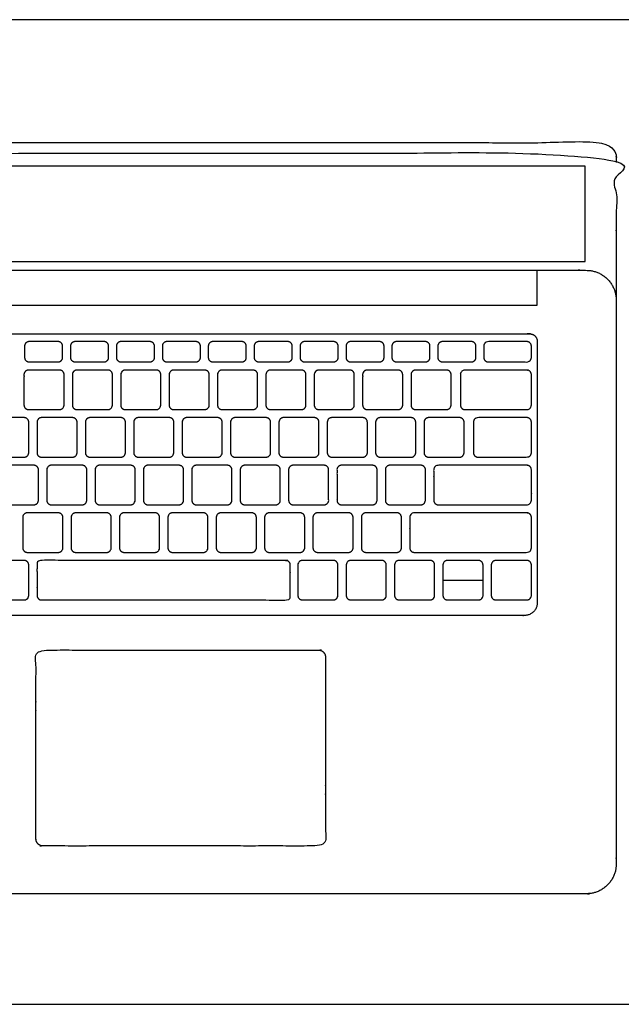
# Model space of a CAD drawing. Units: feet. Extents: x 0 to 4.13, y -1.94 to 1.26.
# Drawn here: x 1.98 to 2.75, y 0 to 1.26 of the extents above; entities that cross this region are included whole.
import ezdxf

# ---------------------------------------------------------------- set-up
doc = ezdxf.new("R2010")
doc.units = ezdxf.units.FT
doc.header["$MEASUREMENT"] = 0
for name, color, linetype, true_color in [('AG-DETAILS', 7, 'Continuous', 0x66ffff), ('AG-DIGITAL', 7, 'Continuous', 0x66ccff), ('X-VPRT', 6, 'Continuous', 0xff00ff)]:
    doc.layers.add(name, color=color, linetype=linetype, true_color=true_color)

msp = doc.modelspace()

# ---------------------------------------------------------------- linework, layer by layer
at = {"layer": 'AG-DETAILS'}
for points in [[(1.7247, 0.9412), (1.7247, 0.8964), (2.1818, 0.8964), (2.639, 0.8964), (2.639, 0.9412)], [(2.518, 0.5438), (2.5694, 0.5438)]]:
    msp.add_lwpolyline(points, dxfattribs=at)
for points, weights, knots in [([(2.639, 0.8502), (2.639, 0.8597), (2.6295, 0.8597), (2.1818, 0.8597), (1.7342, 0.8597), (1.7247, 0.8597), (1.7247, 0.8502), (1.7247, 0.7646), (1.7247, 0.679), (1.7247, 0.5971), (1.7247, 0.5152), (1.7247, 0.4985), (1.7415, 0.4985), (1.9616, 0.4985), (2.1818, 0.4985), (2.402, 0.4985), (2.6222, 0.4985), (2.639, 0.4985), (2.639, 0.5152), (2.639, 0.5971), (2.639, 0.679), (2.639, 0.7646), (2.639, 0.8502)], [1, 0.707106781187, 1, 1, 1, 0.707106781187, 1, 1, 1, 1, 1, 0.707106781187, 1, 1, 1, 1, 1, 0.707106781187, 1, 1, 1, 1, 1], [0.166657, 0.166657, 0.166657, 0.181111, 0.181111, 1.052707, 1.052707, 1.067161, 1.067161, 1.233818, 1.233818, 1.39323, 1.39323, 1.418839, 1.418839, 1.847535, 1.847535, 2.276231, 2.276231, 2.30184, 2.30184, 2.461253, 2.461253, 2.62791, 2.62791, 2.62791]), ([(1.9875, 0.8237), (1.9817, 0.8237), (1.9817, 0.8295), (1.9817, 0.8367), (1.9817, 0.8439), (1.9817, 0.8498), (1.9875, 0.8498), (2.006, 0.8498), (2.0246, 0.8498), (2.0304, 0.8498), (2.0304, 0.8439), (2.0304, 0.8367), (2.0304, 0.8295), (2.0304, 0.8237), (2.0246, 0.8237), (2.006, 0.8237), (1.9875, 0.8237)], [1, 0.707106781187, 1, 1, 1, 0.707106781186, 1, 1, 1, 0.707106781187, 1, 1, 1, 0.707106781187, 1, 1, 1], [0, 0, 0, 0.0089194, 0.0089194, 0.0362068, 0.0362068, 0.0451262, 0.0451262, 0.0910607, 0.0910607, 0.0999801, 0.0999801, 0.1272675, 0.1272675, 0.1361869, 0.1361869, 0.1821214, 0.1821214, 0.1821214]), ([(2.0464, 0.8237), (2.0405, 0.8237), (2.0405, 0.8295), (2.0405, 0.8367), (2.0405, 0.8439), (2.0405, 0.8498), (2.0464, 0.8498), (2.0649, 0.8498), (2.0835, 0.8498), (2.0893, 0.8498), (2.0893, 0.8439), (2.0893, 0.8367), (2.0893, 0.8295), (2.0893, 0.8237), (2.0835, 0.8237), (2.0649, 0.8237), (2.0464, 0.8237)], [1, 0.707106781187, 1, 1, 1, 0.707106781187, 1, 1, 1, 0.707106781187, 1, 1, 1, 0.707106781187, 1, 1, 1], [0, 0, 0, 0.0089194, 0.0089194, 0.0362068, 0.0362068, 0.0451262, 0.0451262, 0.0910607, 0.0910607, 0.0999801, 0.0999801, 0.1272675, 0.1272675, 0.1361869, 0.1361869, 0.1821214, 0.1821214, 0.1821214]), ([(2.1052, 0.8237), (2.0994, 0.8237), (2.0994, 0.8295), (2.0994, 0.8367), (2.0994, 0.8439), (2.0994, 0.8498), (2.1052, 0.8498), (2.1238, 0.8498), (2.1423, 0.8498), (2.1482, 0.8498), (2.1482, 0.8439), (2.1482, 0.8367), (2.1482, 0.8295), (2.1482, 0.8237), (2.1423, 0.8237), (2.1238, 0.8237), (2.1052, 0.8237)], [1, 0.707106781187, 1, 1, 1, 0.707106781187, 1, 1, 1, 0.707106781187, 1, 1, 1, 0.707106781187, 1, 1, 1], [0, 0, 0, 0.0089194, 0.0089194, 0.0362068, 0.0362068, 0.0451262, 0.0451262, 0.0910607, 0.0910607, 0.0999801, 0.0999801, 0.1272675, 0.1272675, 0.1361869, 0.1361869, 0.1821214, 0.1821214, 0.1821214]), ([(2.1641, 0.8237), (2.1583, 0.8237), (2.1583, 0.8295), (2.1583, 0.8367), (2.1583, 0.8439), (2.1583, 0.8498), (2.1641, 0.8498), (2.1827, 0.8498), (2.2012, 0.8498), (2.2071, 0.8498), (2.2071, 0.8439), (2.2071, 0.8367), (2.2071, 0.8295), (2.2071, 0.8237), (2.2012, 0.8237), (2.1827, 0.8237), (2.1641, 0.8237)], [1, 0.707106781187, 1, 1, 1, 0.707106781186, 1, 1, 1, 0.707106781187, 1, 1, 1, 0.707106781187, 1, 1, 1], [0, 0, 0, 0.0089194, 0.0089194, 0.0362068, 0.0362068, 0.0451262, 0.0451262, 0.0910607, 0.0910607, 0.0999801, 0.0999801, 0.1272675, 0.1272675, 0.1361869, 0.1361869, 0.1821214, 0.1821214, 0.1821214]), ([(2.223, 0.8237), (2.2172, 0.8237), (2.2172, 0.8295), (2.2172, 0.8367), (2.2172, 0.8439), (2.2172, 0.8498), (2.223, 0.8498), (2.2415, 0.8498), (2.2601, 0.8498), (2.2659, 0.8498), (2.2659, 0.8439), (2.2659, 0.8367), (2.2659, 0.8295), (2.2659, 0.8237), (2.2601, 0.8237), (2.2415, 0.8237), (2.223, 0.8237)], [1, 0.707106781187, 1, 1, 1, 0.707106781186, 1, 1, 1, 0.707106781187, 1, 1, 1, 0.707106781187, 1, 1, 1], [0, 0, 0, 0.0089194, 0.0089194, 0.0362068, 0.0362068, 0.0451262, 0.0451262, 0.0910607, 0.0910607, 0.0999801, 0.0999801, 0.1272675, 0.1272675, 0.1361869, 0.1361869, 0.1821214, 0.1821214, 0.1821214]), ([(2.2819, 0.8237), (2.276, 0.8237), (2.276, 0.8295), (2.276, 0.8367), (2.276, 0.8439), (2.276, 0.8498), (2.2819, 0.8498), (2.3004, 0.8498), (2.319, 0.8498), (2.3248, 0.8498), (2.3248, 0.8439), (2.3248, 0.8367), (2.3248, 0.8295), (2.3248, 0.8237), (2.319, 0.8237), (2.3004, 0.8237), (2.2819, 0.8237)], [1, 0.707106781187, 1, 1, 1, 0.707106781187, 1, 1, 1, 0.707106781187, 1, 1, 1, 0.707106781187, 1, 1, 1], [0, 0, 0, 0.0089194, 0.0089194, 0.0362068, 0.0362068, 0.0451262, 0.0451262, 0.0910607, 0.0910607, 0.0999801, 0.0999801, 0.1272675, 0.1272675, 0.1361869, 0.1361869, 0.1821214, 0.1821214, 0.1821214]), ([(2.3407, 0.8237), (2.3349, 0.8237), (2.3349, 0.8295), (2.3349, 0.8367), (2.3349, 0.8439), (2.3349, 0.8498), (2.3407, 0.8498), (2.3593, 0.8498), (2.3778, 0.8498), (2.3837, 0.8498), (2.3837, 0.8439), (2.3837, 0.8367), (2.3837, 0.8295), (2.3837, 0.8237), (2.3778, 0.8237), (2.3593, 0.8237), (2.3407, 0.8237)], [1, 0.707106781187, 1, 1, 1, 0.707106781186, 1, 1, 1, 0.707106781187, 1, 1, 1, 0.707106781187, 1, 1, 1], [0, 0, 0, 0.0089194, 0.0089194, 0.0362068, 0.0362068, 0.0451262, 0.0451262, 0.0910607, 0.0910607, 0.0999801, 0.0999801, 0.1272675, 0.1272675, 0.1361869, 0.1361869, 0.1821214, 0.1821214, 0.1821214]), ([(2.3996, 0.8237), (2.3938, 0.8237), (2.3938, 0.8295), (2.3938, 0.8367), (2.3938, 0.8439), (2.3938, 0.8498), (2.3996, 0.8498), (2.4182, 0.8498), (2.4367, 0.8498), (2.4425, 0.8498), (2.4425, 0.8439), (2.4425, 0.8367), (2.4425, 0.8295), (2.4425, 0.8237), (2.4367, 0.8237), (2.4182, 0.8237), (2.3996, 0.8237)], [1, 0.707106781187, 1, 1, 1, 0.707106781187, 1, 1, 1, 0.707106781187, 1, 1, 1, 0.707106781187, 1, 1, 1], [0, 0, 0, 0.0089194, 0.0089194, 0.0362068, 0.0362068, 0.0451262, 0.0451262, 0.0910607, 0.0910607, 0.0999801, 0.0999801, 0.1272675, 0.1272675, 0.1361869, 0.1361869, 0.1821214, 0.1821214, 0.1821214]), ([(2.4585, 0.8237), (2.4526, 0.8237), (2.4526, 0.8295), (2.4526, 0.8367), (2.4526, 0.8439), (2.4526, 0.8498), (2.4585, 0.8498), (2.477, 0.8498), (2.4956, 0.8498), (2.5014, 0.8498), (2.5014, 0.8439), (2.5014, 0.8367), (2.5014, 0.8295), (2.5014, 0.8237), (2.4956, 0.8237), (2.477, 0.8237), (2.4585, 0.8237)], [1, 0.707106781186, 1, 1, 1, 0.707106781187, 1, 1, 1, 0.707106781187, 1, 1, 1, 0.707106781187, 1, 1, 1], [0, 0, 0, 0.0089194, 0.0089194, 0.0362068, 0.0362068, 0.0451262, 0.0451262, 0.0910607, 0.0910607, 0.0999801, 0.0999801, 0.1272675, 0.1272675, 0.1361869, 0.1361869, 0.1821214, 0.1821214, 0.1821214]), ([(2.5174, 0.8237), (2.5115, 0.8237), (2.5115, 0.8295), (2.5115, 0.8367), (2.5115, 0.8439), (2.5115, 0.8498), (2.5174, 0.8498), (2.5359, 0.8498), (2.5545, 0.8498), (2.5603, 0.8498), (2.5603, 0.8439), (2.5603, 0.8367), (2.5603, 0.8295), (2.5603, 0.8237), (2.5545, 0.8237), (2.5359, 0.8237), (2.5174, 0.8237)], [1, 0.707106781187, 1, 1, 1, 0.707106781186, 1, 1, 1, 0.707106781187, 1, 1, 1, 0.707106781187, 1, 1, 1], [0, 0, 0, 0.0089194, 0.0089194, 0.0362068, 0.0362068, 0.0451262, 0.0451262, 0.0910607, 0.0910607, 0.0999801, 0.0999801, 0.1272675, 0.1272675, 0.1361869, 0.1361869, 0.1821214, 0.1821214, 0.1821214]), ([(2.5762, 0.8237), (2.5704, 0.8237), (2.5704, 0.8295), (2.5704, 0.8367), (2.5704, 0.8439), (2.5704, 0.8498), (2.5762, 0.8498), (2.6009, 0.8498), (2.6256, 0.8498), (2.6314, 0.8498), (2.6314, 0.8439), (2.6314, 0.8367), (2.6314, 0.8295), (2.6314, 0.8237), (2.6256, 0.8237), (2.6009, 0.8237), (2.5762, 0.8237)], [1, 0.707106781187, 1, 1, 1, 0.707106781187, 1, 1, 1, 0.707106781186, 1, 1, 1, 0.707106781187, 1, 1, 1], [0, 0, 0, 0.0089194, 0.0089194, 0.0362068, 0.0362068, 0.0451262, 0.0451262, 0.093961, 0.093961, 0.1028804, 0.1028804, 0.1301678, 0.1301678, 0.1390872, 0.1390872, 0.187922, 0.187922, 0.187922]), ([(1.9867, 0.7626), (1.9809, 0.7626), (1.9809, 0.7685), (1.9809, 0.788), (1.9809, 0.8075), (1.9809, 0.8133), (1.9867, 0.8133), (2.0066, 0.8133), (2.0265, 0.8133), (2.0323, 0.8133), (2.0323, 0.8075), (2.0323, 0.788), (2.0323, 0.7685), (2.0323, 0.7626), (2.0265, 0.7626), (2.0066, 0.7626), (1.9867, 0.7626)], [1, 0.707106781186, 1, 1, 1, 0.707106781187, 1, 1, 1, 0.707106781186, 1, 1, 1, 0.707106781187, 1, 1, 1], [0, 0, 0, 0.0089194, 0.0089194, 0.0469063, 0.0469063, 0.0558257, 0.0558257, 0.1024931, 0.1024931, 0.1114125, 0.1114125, 0.1493995, 0.1493995, 0.1583189, 0.1583189, 0.2049862, 0.2049862, 0.2049862]), ([(2.0488, 0.7626), (2.0429, 0.7626), (2.0429, 0.7685), (2.0429, 0.788), (2.0429, 0.8075), (2.0429, 0.8133), (2.0488, 0.8133), (2.0686, 0.8133), (2.0885, 0.8133), (2.0943, 0.8133), (2.0943, 0.8075), (2.0943, 0.788), (2.0943, 0.7685), (2.0943, 0.7626), (2.0885, 0.7626), (2.0686, 0.7626), (2.0488, 0.7626)], [1, 0.707106781186, 1, 1, 1, 0.707106781187, 1, 1, 1, 0.707106781187, 1, 1, 1, 0.707106781187, 1, 1, 1], [0, 0, 0, 0.0089194, 0.0089194, 0.0469063, 0.0469063, 0.0558257, 0.0558257, 0.1024931, 0.1024931, 0.1114125, 0.1114125, 0.1493995, 0.1493995, 0.1583189, 0.1583189, 0.2049862, 0.2049862, 0.2049862]), ([(2.1108, 0.7626), (2.1049, 0.7626), (2.1049, 0.7685), (2.1049, 0.788), (2.1049, 0.8075), (2.1049, 0.8133), (2.1108, 0.8133), (2.1306, 0.8133), (2.1505, 0.8133), (2.1563, 0.8133), (2.1563, 0.8075), (2.1563, 0.788), (2.1563, 0.7685), (2.1563, 0.7626), (2.1505, 0.7626), (2.1306, 0.7626), (2.1108, 0.7626)], [1, 0.707106781186, 1, 1, 1, 0.707106781187, 1, 1, 1, 0.707106781187, 1, 1, 1, 0.707106781187, 1, 1, 1], [0, 0, 0, 0.0089194, 0.0089194, 0.0469063, 0.0469063, 0.0558257, 0.0558257, 0.1024931, 0.1024931, 0.1114125, 0.1114125, 0.1493995, 0.1493995, 0.1583189, 0.1583189, 0.2049862, 0.2049862, 0.2049862]), ([(2.1728, 0.7626), (2.167, 0.7626), (2.167, 0.7685), (2.167, 0.788), (2.167, 0.8075), (2.167, 0.8133), (2.1728, 0.8133), (2.1927, 0.8133), (2.2125, 0.8133), (2.2184, 0.8133), (2.2184, 0.8075), (2.2184, 0.788), (2.2184, 0.7685), (2.2184, 0.7626), (2.2125, 0.7626), (2.1927, 0.7626), (2.1728, 0.7626)], [1, 0.707106781186, 1, 1, 1, 0.707106781187, 1, 1, 1, 0.707106781187, 1, 1, 1, 0.707106781187, 1, 1, 1], [0, 0, 0, 0.0089194, 0.0089194, 0.0469063, 0.0469063, 0.0558257, 0.0558257, 0.1024931, 0.1024931, 0.1114125, 0.1114125, 0.1493995, 0.1493995, 0.1583189, 0.1583189, 0.2049862, 0.2049862, 0.2049862]), ([(2.2348, 0.7626), (2.229, 0.7626), (2.229, 0.7685), (2.229, 0.788), (2.229, 0.8075), (2.229, 0.8133), (2.2348, 0.8133), (2.2547, 0.8133), (2.2745, 0.8133), (2.2804, 0.8133), (2.2804, 0.8075), (2.2804, 0.788), (2.2804, 0.7685), (2.2804, 0.7626), (2.2745, 0.7626), (2.2547, 0.7626), (2.2348, 0.7626)], [1, 0.707106781186, 1, 1, 1, 0.707106781187, 1, 1, 1, 0.707106781186, 1, 1, 1, 0.707106781187, 1, 1, 1], [0, 0, 0, 0.0089194, 0.0089194, 0.0469063, 0.0469063, 0.0558257, 0.0558257, 0.1024931, 0.1024931, 0.1114125, 0.1114125, 0.1493995, 0.1493995, 0.1583189, 0.1583189, 0.2049862, 0.2049862, 0.2049862]), ([(2.2968, 0.7626), (2.291, 0.7626), (2.291, 0.7685), (2.291, 0.788), (2.291, 0.8075), (2.291, 0.8133), (2.2968, 0.8133), (2.3167, 0.8133), (2.3366, 0.8133), (2.3424, 0.8133), (2.3424, 0.8075), (2.3424, 0.788), (2.3424, 0.7685), (2.3424, 0.7626), (2.3366, 0.7626), (2.3167, 0.7626), (2.2968, 0.7626)], [1, 0.707106781186, 1, 1, 1, 0.707106781186, 1, 1, 1, 0.707106781187, 1, 1, 1, 0.707106781187, 1, 1, 1], [0, 0, 0, 0.0089194, 0.0089194, 0.0469063, 0.0469063, 0.0558257, 0.0558257, 0.1024931, 0.1024931, 0.1114125, 0.1114125, 0.1493995, 0.1493995, 0.1583189, 0.1583189, 0.2049862, 0.2049862, 0.2049862]), ([(2.3589, 0.7626), (2.353, 0.7626), (2.353, 0.7685), (2.353, 0.788), (2.353, 0.8075), (2.353, 0.8133), (2.3589, 0.8133), (2.3787, 0.8133), (2.3986, 0.8133), (2.4044, 0.8133), (2.4044, 0.8075), (2.4044, 0.788), (2.4044, 0.7685), (2.4044, 0.7626), (2.3986, 0.7626), (2.3787, 0.7626), (2.3589, 0.7626)], [1, 0.707106781186, 1, 1, 1, 0.707106781187, 1, 1, 1, 0.707106781186, 1, 1, 1, 0.707106781187, 1, 1, 1], [0, 0, 0, 0.0089194, 0.0089194, 0.0469063, 0.0469063, 0.0558257, 0.0558257, 0.1024931, 0.1024931, 0.1114125, 0.1114125, 0.1493995, 0.1493995, 0.1583189, 0.1583189, 0.2049862, 0.2049862, 0.2049862]), ([(2.4209, 0.7626), (2.4151, 0.7626), (2.4151, 0.7685), (2.4151, 0.788), (2.4151, 0.8075), (2.4151, 0.8133), (2.4209, 0.8133), (2.4407, 0.8133), (2.4606, 0.8133), (2.4664, 0.8133), (2.4664, 0.8075), (2.4664, 0.788), (2.4664, 0.7685), (2.4664, 0.7626), (2.4606, 0.7626), (2.4407, 0.7626), (2.4209, 0.7626)], [1, 0.707106781186, 1, 1, 1, 0.707106781186, 1, 1, 1, 0.707106781187, 1, 1, 1, 0.707106781187, 1, 1, 1], [0, 0, 0, 0.0089194, 0.0089194, 0.0469063, 0.0469063, 0.0558257, 0.0558257, 0.1024931, 0.1024931, 0.1114125, 0.1114125, 0.1493995, 0.1493995, 0.1583189, 0.1583189, 0.2049862, 0.2049862, 0.2049862]), ([(2.4829, 0.7626), (2.4771, 0.7626), (2.4771, 0.7685), (2.4771, 0.788), (2.4771, 0.8075), (2.4771, 0.8133), (2.4829, 0.8133), (2.5028, 0.8133), (2.5226, 0.8133), (2.5285, 0.8133), (2.5285, 0.8075), (2.5285, 0.788), (2.5285, 0.7685), (2.5285, 0.7626), (2.5226, 0.7626), (2.5028, 0.7626), (2.4829, 0.7626)], [1, 0.707106781186, 1, 1, 1, 0.707106781187, 1, 1, 1, 0.707106781187, 1, 1, 1, 0.707106781187, 1, 1, 1], [0, 0, 0, 0.0089194, 0.0089194, 0.0469063, 0.0469063, 0.0558257, 0.0558257, 0.1024931, 0.1024931, 0.1114125, 0.1114125, 0.1493995, 0.1493995, 0.1583189, 0.1583189, 0.2049862, 0.2049862, 0.2049862]), ([(2.5463, 0.7626), (2.5404, 0.7626), (2.5404, 0.7685), (2.5404, 0.788), (2.5404, 0.8075), (2.5404, 0.8133), (2.5463, 0.8133), (2.5859, 0.8133), (2.6256, 0.8133), (2.6314, 0.8133), (2.6314, 0.8075), (2.6314, 0.788), (2.6314, 0.7685), (2.6314, 0.7626), (2.6256, 0.7626), (2.5859, 0.7626), (2.5463, 0.7626)], [1, 0.707106781187, 1, 1, 1, 0.707106781187, 1, 1, 1, 0.707106781187, 1, 1, 1, 0.707106781186, 1, 1, 1], [0, 0, 0, 0.0089194, 0.0089194, 0.0469063, 0.0469063, 0.0558257, 0.0558257, 0.1084602, 0.1084602, 0.1173795, 0.1173795, 0.1553665, 0.1553665, 0.1642859, 0.1642859, 0.2169203, 0.2169203, 0.2169203]), ([(1.9414, 0.7016), (1.9356, 0.7016), (1.9356, 0.7074), (1.9356, 0.7269), (1.9356, 0.7464), (1.9356, 0.7523), (1.9414, 0.7523), (1.9613, 0.7523), (1.9811, 0.7523), (1.987, 0.7523), (1.987, 0.7464), (1.987, 0.7269), (1.987, 0.7074), (1.987, 0.7016), (1.9811, 0.7016), (1.9613, 0.7016), (1.9414, 0.7016)], [1, 0.707106781187, 1, 1, 1, 0.707106781186, 1, 1, 1, 0.707106781187, 1, 1, 1, 0.707106781187, 1, 1, 1], [0, 0, 0, 0.0089194, 0.0089194, 0.0469063, 0.0469063, 0.0558257, 0.0558257, 0.1024931, 0.1024931, 0.1114125, 0.1114125, 0.1493995, 0.1493995, 0.1583189, 0.1583189, 0.2049862, 0.2049862, 0.2049862]), ([(2.0034, 0.7016), (1.9976, 0.7016), (1.9976, 0.7074), (1.9976, 0.7269), (1.9976, 0.7464), (1.9976, 0.7523), (2.0034, 0.7523), (2.0233, 0.7523), (2.0431, 0.7523), (2.049, 0.7523), (2.049, 0.7464), (2.049, 0.7269), (2.049, 0.7074), (2.049, 0.7016), (2.0431, 0.7016), (2.0233, 0.7016), (2.0034, 0.7016)], [1, 0.707106781187, 1, 1, 1, 0.707106781187, 1, 1, 1, 0.707106781187, 1, 1, 1, 0.707106781187, 1, 1, 1], [0, 0, 0, 0.0089194, 0.0089194, 0.0469063, 0.0469063, 0.0558257, 0.0558257, 0.1024931, 0.1024931, 0.1114125, 0.1114125, 0.1493995, 0.1493995, 0.1583189, 0.1583189, 0.2049862, 0.2049862, 0.2049862]), ([(2.0654, 0.7016), (2.0596, 0.7016), (2.0596, 0.7074), (2.0596, 0.7269), (2.0596, 0.7464), (2.0596, 0.7523), (2.0654, 0.7523), (2.0853, 0.7523), (2.1052, 0.7523), (2.111, 0.7523), (2.111, 0.7464), (2.111, 0.7269), (2.111, 0.7074), (2.111, 0.7016), (2.1052, 0.7016), (2.0853, 0.7016), (2.0654, 0.7016)], [1, 0.707106781186, 1, 1, 1, 0.707106781186, 1, 1, 1, 0.707106781187, 1, 1, 1, 0.707106781187, 1, 1, 1], [0, 0, 0, 0.0089194, 0.0089194, 0.0469063, 0.0469063, 0.0558257, 0.0558257, 0.1024931, 0.1024931, 0.1114125, 0.1114125, 0.1493995, 0.1493995, 0.1583189, 0.1583189, 0.2049862, 0.2049862, 0.2049862]), ([(2.1275, 0.7016), (2.1216, 0.7016), (2.1216, 0.7074), (2.1216, 0.7269), (2.1216, 0.7464), (2.1216, 0.7523), (2.1275, 0.7523), (2.1473, 0.7523), (2.1672, 0.7523), (2.173, 0.7523), (2.173, 0.7464), (2.173, 0.7269), (2.173, 0.7074), (2.173, 0.7016), (2.1672, 0.7016), (2.1473, 0.7016), (2.1275, 0.7016)], [1, 0.707106781187, 1, 1, 1, 0.707106781187, 1, 1, 1, 0.707106781187, 1, 1, 1, 0.707106781187, 1, 1, 1], [0, 0, 0, 0.0089194, 0.0089194, 0.0469063, 0.0469063, 0.0558257, 0.0558257, 0.1024931, 0.1024931, 0.1114125, 0.1114125, 0.1493995, 0.1493995, 0.1583189, 0.1583189, 0.2049862, 0.2049862, 0.2049862]), ([(2.1895, 0.7016), (2.1837, 0.7016), (2.1837, 0.7074), (2.1837, 0.7269), (2.1837, 0.7464), (2.1837, 0.7523), (2.1895, 0.7523), (2.2093, 0.7523), (2.2292, 0.7523), (2.235, 0.7523), (2.235, 0.7464), (2.235, 0.7269), (2.235, 0.7074), (2.235, 0.7016), (2.2292, 0.7016), (2.2093, 0.7016), (2.1895, 0.7016)], [1, 0.707106781186, 1, 1, 1, 0.707106781187, 1, 1, 1, 0.707106781187, 1, 1, 1, 0.707106781187, 1, 1, 1], [0, 0, 0, 0.0089194, 0.0089194, 0.0469063, 0.0469063, 0.0558257, 0.0558257, 0.1024931, 0.1024931, 0.1114125, 0.1114125, 0.1493995, 0.1493995, 0.1583189, 0.1583189, 0.2049862, 0.2049862, 0.2049862]), ([(2.2515, 0.7016), (2.2457, 0.7016), (2.2457, 0.7074), (2.2457, 0.7269), (2.2457, 0.7464), (2.2457, 0.7523), (2.2515, 0.7523), (2.2714, 0.7523), (2.2912, 0.7523), (2.2971, 0.7523), (2.2971, 0.7464), (2.2971, 0.7269), (2.2971, 0.7074), (2.2971, 0.7016), (2.2912, 0.7016), (2.2714, 0.7016), (2.2515, 0.7016)], [1, 0.707106781187, 1, 1, 1, 0.707106781187, 1, 1, 1, 0.707106781186, 1, 1, 1, 0.707106781187, 1, 1, 1], [0, 0, 0, 0.0089194, 0.0089194, 0.0469063, 0.0469063, 0.0558257, 0.0558257, 0.1024931, 0.1024931, 0.1114125, 0.1114125, 0.1493995, 0.1493995, 0.1583189, 0.1583189, 0.2049862, 0.2049862, 0.2049862]), ([(2.3135, 0.7016), (2.3077, 0.7016), (2.3077, 0.7074), (2.3077, 0.7269), (2.3077, 0.7464), (2.3077, 0.7523), (2.3135, 0.7523), (2.3334, 0.7523), (2.3532, 0.7523), (2.3591, 0.7523), (2.3591, 0.7464), (2.3591, 0.7269), (2.3591, 0.7074), (2.3591, 0.7016), (2.3532, 0.7016), (2.3334, 0.7016), (2.3135, 0.7016)], [1, 0.707106781187, 1, 1, 1, 0.707106781186, 1, 1, 1, 0.707106781187, 1, 1, 1, 0.707106781187, 1, 1, 1], [0, 0, 0, 0.0089194, 0.0089194, 0.0469063, 0.0469063, 0.0558257, 0.0558257, 0.1024931, 0.1024931, 0.1114125, 0.1114125, 0.1493995, 0.1493995, 0.1583189, 0.1583189, 0.2049862, 0.2049862, 0.2049862]), ([(2.3756, 0.7016), (2.3697, 0.7016), (2.3697, 0.7074), (2.3697, 0.7269), (2.3697, 0.7464), (2.3697, 0.7523), (2.3756, 0.7523), (2.3954, 0.7523), (2.4153, 0.7523), (2.4211, 0.7523), (2.4211, 0.7464), (2.4211, 0.7269), (2.4211, 0.7074), (2.4211, 0.7016), (2.4153, 0.7016), (2.3954, 0.7016), (2.3756, 0.7016)], [1, 0.707106781187, 1, 1, 1, 0.707106781187, 1, 1, 1, 0.707106781187, 1, 1, 1, 0.707106781187, 1, 1, 1], [0, 0, 0, 0.0089194, 0.0089194, 0.0469063, 0.0469063, 0.0558257, 0.0558257, 0.1024931, 0.1024931, 0.1114125, 0.1114125, 0.1493995, 0.1493995, 0.1583189, 0.1583189, 0.2049862, 0.2049862, 0.2049862]), ([(2.4376, 0.7016), (2.4317, 0.7016), (2.4317, 0.7074), (2.4317, 0.7269), (2.4317, 0.7464), (2.4317, 0.7523), (2.4376, 0.7523), (2.4574, 0.7523), (2.4773, 0.7523), (2.4831, 0.7523), (2.4831, 0.7464), (2.4831, 0.7269), (2.4831, 0.7074), (2.4831, 0.7016), (2.4773, 0.7016), (2.4574, 0.7016), (2.4376, 0.7016)], [1, 0.707106781187, 1, 1, 1, 0.707106781186, 1, 1, 1, 0.707106781187, 1, 1, 1, 0.707106781187, 1, 1, 1], [0, 0, 0, 0.0089194, 0.0089194, 0.0469063, 0.0469063, 0.0558257, 0.0558257, 0.1024931, 0.1024931, 0.1114125, 0.1114125, 0.1493995, 0.1493995, 0.1583189, 0.1583189, 0.2049862, 0.2049862, 0.2049862]), ([(2.4996, 0.7016), (2.4938, 0.7016), (2.4938, 0.7074), (2.4938, 0.7269), (2.4938, 0.7464), (2.4938, 0.7523), (2.4996, 0.7523), (2.5195, 0.7523), (2.5393, 0.7523), (2.5451, 0.7523), (2.5451, 0.7464), (2.5451, 0.7269), (2.5451, 0.7074), (2.5451, 0.7016), (2.5393, 0.7016), (2.5195, 0.7016), (2.4996, 0.7016)], [1, 0.707106781187, 1, 1, 1, 0.707106781186, 1, 1, 1, 0.707106781187, 1, 1, 1, 0.707106781187, 1, 1, 1], [0, 0, 0, 0.0089194, 0.0089194, 0.0469063, 0.0469063, 0.0558257, 0.0558257, 0.1024931, 0.1024931, 0.1114125, 0.1114125, 0.1493995, 0.1493995, 0.1583189, 0.1583189, 0.2049862, 0.2049862, 0.2049862]), ([(2.563, 0.7016), (2.5571, 0.7016), (2.5571, 0.7074), (2.5571, 0.7269), (2.5571, 0.7464), (2.5571, 0.7523), (2.563, 0.7523), (2.5943, 0.7523), (2.6256, 0.7523), (2.6314, 0.7523), (2.6314, 0.7464), (2.6314, 0.7269), (2.6314, 0.7074), (2.6314, 0.7016), (2.6256, 0.7016), (2.5943, 0.7016), (2.563, 0.7016)], [1, 0.707106781187, 1, 1, 1, 0.707106781186, 1, 1, 1, 0.707106781187, 1, 1, 1, 0.707106781187, 1, 1, 1], [0, 0, 0, 0.0089194, 0.0089194, 0.0469063, 0.0469063, 0.0558257, 0.0558257, 0.1067219, 0.1067219, 0.1156413, 0.1156413, 0.1536283, 0.1536283, 0.1625477, 0.1625477, 0.2134439, 0.2134439, 0.2134439]), ([(1.9539, 0.6405), (1.948, 0.6405), (1.948, 0.6464), (1.948, 0.6659), (1.948, 0.6854), (1.948, 0.6912), (1.9539, 0.6912), (1.9737, 0.6912), (1.9936, 0.6912), (1.9994, 0.6912), (1.9994, 0.6854), (1.9994, 0.6659), (1.9994, 0.6464), (1.9994, 0.6405), (1.9936, 0.6405), (1.9737, 0.6405), (1.9539, 0.6405)], [1, 0.707106781187, 1, 1, 1, 0.707106781187, 1, 1, 1, 0.707106781187, 1, 1, 1, 0.707106781187, 1, 1, 1], [0, 0, 0, 0.0089194, 0.0089194, 0.0469063, 0.0469063, 0.0558257, 0.0558257, 0.1024931, 0.1024931, 0.1114125, 0.1114125, 0.1493995, 0.1493995, 0.1583189, 0.1583189, 0.2049862, 0.2049862, 0.2049862]), ([(2.0159, 0.6405), (2.0101, 0.6405), (2.0101, 0.6464), (2.0101, 0.6659), (2.0101, 0.6854), (2.0101, 0.6912), (2.0159, 0.6912), (2.0357, 0.6912), (2.0556, 0.6912), (2.0614, 0.6912), (2.0614, 0.6854), (2.0614, 0.6659), (2.0614, 0.6464), (2.0614, 0.6405), (2.0556, 0.6405), (2.0357, 0.6405), (2.0159, 0.6405)], [1, 0.707106781187, 1, 1, 1, 0.707106781187, 1, 1, 1, 0.707106781187, 1, 1, 1, 0.707106781187, 1, 1, 1], [0, 0, 0, 0.0089194, 0.0089194, 0.0469063, 0.0469063, 0.0558257, 0.0558257, 0.1024931, 0.1024931, 0.1114125, 0.1114125, 0.1493995, 0.1493995, 0.1583189, 0.1583189, 0.2049862, 0.2049862, 0.2049862]), ([(2.0779, 0.6405), (2.0721, 0.6405), (2.0721, 0.6464), (2.0721, 0.6659), (2.0721, 0.6854), (2.0721, 0.6912), (2.0779, 0.6912), (2.0978, 0.6912), (2.1176, 0.6912), (2.1235, 0.6912), (2.1235, 0.6854), (2.1235, 0.6659), (2.1235, 0.6464), (2.1235, 0.6405), (2.1176, 0.6405), (2.0978, 0.6405), (2.0779, 0.6405)], [1, 0.707106781187, 1, 1, 1, 0.707106781187, 1, 1, 1, 0.707106781186, 1, 1, 1, 0.707106781187, 1, 1, 1], [0, 0, 0, 0.0089194, 0.0089194, 0.0469063, 0.0469063, 0.0558257, 0.0558257, 0.1024931, 0.1024931, 0.1114125, 0.1114125, 0.1493995, 0.1493995, 0.1583189, 0.1583189, 0.2049862, 0.2049862, 0.2049862]), ([(2.1399, 0.6405), (2.1341, 0.6405), (2.1341, 0.6464), (2.1341, 0.6659), (2.1341, 0.6854), (2.1341, 0.6912), (2.1399, 0.6912), (2.1598, 0.6912), (2.1796, 0.6912), (2.1855, 0.6912), (2.1855, 0.6854), (2.1855, 0.6659), (2.1855, 0.6464), (2.1855, 0.6405), (2.1796, 0.6405), (2.1598, 0.6405), (2.1399, 0.6405)], [1, 0.707106781187, 1, 1, 1, 0.707106781186, 1, 1, 1, 0.707106781187, 1, 1, 1, 0.707106781187, 1, 1, 1], [0, 0, 0, 0.0089194, 0.0089194, 0.0469063, 0.0469063, 0.0558257, 0.0558257, 0.1024931, 0.1024931, 0.1114125, 0.1114125, 0.1493995, 0.1493995, 0.1583189, 0.1583189, 0.2049862, 0.2049862, 0.2049862]), ([(2.2019, 0.6405), (2.1961, 0.6405), (2.1961, 0.6464), (2.1961, 0.6659), (2.1961, 0.6854), (2.1961, 0.6912), (2.2019, 0.6912), (2.2218, 0.6912), (2.2417, 0.6912), (2.2475, 0.6912), (2.2475, 0.6854), (2.2475, 0.6659), (2.2475, 0.6464), (2.2475, 0.6405), (2.2417, 0.6405), (2.2218, 0.6405), (2.2019, 0.6405)], [1, 0.707106781187, 1, 1, 1, 0.707106781186, 1, 1, 1, 0.707106781187, 1, 1, 1, 0.707106781187, 1, 1, 1], [0, 0, 0, 0.0089194, 0.0089194, 0.0469063, 0.0469063, 0.0558257, 0.0558257, 0.1024931, 0.1024931, 0.1114125, 0.1114125, 0.1493995, 0.1493995, 0.1583189, 0.1583189, 0.2049862, 0.2049862, 0.2049862]), ([(2.264, 0.6405), (2.2581, 0.6405), (2.2581, 0.6464), (2.2581, 0.6659), (2.2581, 0.6854), (2.2581, 0.6912), (2.264, 0.6912), (2.2838, 0.6912), (2.3037, 0.6912), (2.3095, 0.6912), (2.3095, 0.6854), (2.3095, 0.6659), (2.3095, 0.6464), (2.3095, 0.6405), (2.3037, 0.6405), (2.2838, 0.6405), (2.264, 0.6405)], [1, 0.707106781186, 1, 1, 1, 0.707106781187, 1, 1, 1, 0.707106781187, 1, 1, 1, 0.707106781187, 1, 1, 1], [0, 0, 0, 0.0089194, 0.0089194, 0.0469063, 0.0469063, 0.0558257, 0.0558257, 0.1024931, 0.1024931, 0.1114125, 0.1114125, 0.1493995, 0.1493995, 0.1583189, 0.1583189, 0.2049862, 0.2049862, 0.2049862]), ([(2.326, 0.6405), (2.3202, 0.6405), (2.3202, 0.6464), (2.3202, 0.6659), (2.3202, 0.6854), (2.3202, 0.6912), (2.326, 0.6912), (2.3459, 0.6912), (2.3657, 0.6912), (2.3715, 0.6912), (2.3715, 0.6854), (2.3715, 0.6659), (2.3715, 0.6464), (2.3715, 0.6405), (2.3657, 0.6405), (2.3459, 0.6405), (2.326, 0.6405)], [1, 0.707106781187, 1, 1, 1, 0.707106781186, 1, 1, 1, 0.707106781187, 1, 1, 1, 0.707106781187, 1, 1, 1], [0, 0, 0, 0.0089194, 0.0089194, 0.0469063, 0.0469063, 0.0558257, 0.0558257, 0.1024931, 0.1024931, 0.1114125, 0.1114125, 0.1493995, 0.1493995, 0.1583189, 0.1583189, 0.2049862, 0.2049862, 0.2049862]), ([(2.388, 0.6405), (2.3822, 0.6405), (2.3822, 0.6464), (2.3822, 0.6659), (2.3822, 0.6854), (2.3822, 0.6912), (2.388, 0.6912), (2.4079, 0.6912), (2.4277, 0.6912), (2.4336, 0.6912), (2.4336, 0.6854), (2.4336, 0.6659), (2.4336, 0.6464), (2.4336, 0.6405), (2.4277, 0.6405), (2.4079, 0.6405), (2.388, 0.6405)], [1, 0.707106781187, 1, 1, 1, 0.707106781187, 1, 1, 1, 0.707106781187, 1, 1, 1, 0.707106781187, 1, 1, 1], [0, 0, 0, 0.0089194, 0.0089194, 0.0469063, 0.0469063, 0.0558257, 0.0558257, 0.1024931, 0.1024931, 0.1114125, 0.1114125, 0.1493995, 0.1493995, 0.1583189, 0.1583189, 0.2049862, 0.2049862, 0.2049862]), ([(2.45, 0.6405), (2.4442, 0.6405), (2.4442, 0.6464), (2.4442, 0.6659), (2.4442, 0.6854), (2.4442, 0.6912), (2.45, 0.6912), (2.4699, 0.6912), (2.4898, 0.6912), (2.4956, 0.6912), (2.4956, 0.6854), (2.4956, 0.6659), (2.4956, 0.6464), (2.4956, 0.6405), (2.4898, 0.6405), (2.4699, 0.6405), (2.45, 0.6405)], [1, 0.707106781187, 1, 1, 1, 0.707106781187, 1, 1, 1, 0.707106781186, 1, 1, 1, 0.707106781187, 1, 1, 1], [0, 0, 0, 0.0089194, 0.0089194, 0.0469063, 0.0469063, 0.0558257, 0.0558257, 0.1024931, 0.1024931, 0.1114125, 0.1114125, 0.1493995, 0.1493995, 0.1583189, 0.1583189, 0.2049862, 0.2049862, 0.2049862]), ([(2.5121, 0.6405), (2.5062, 0.6405), (2.5062, 0.6464), (2.5062, 0.6659), (2.5062, 0.6854), (2.5062, 0.6912), (2.5121, 0.6912), (2.5688, 0.6912), (2.6256, 0.6912), (2.6314, 0.6912), (2.6314, 0.6854), (2.6314, 0.6659), (2.6314, 0.6464), (2.6314, 0.6405), (2.6256, 0.6405), (2.5688, 0.6405), (2.5121, 0.6405)], [1, 0.707106781186, 1, 1, 1, 0.707106781186, 1, 1, 1, 0.707106781187, 1, 1, 1, 0.707106781187, 1, 1, 1], [0, 0, 0, 0.0089194, 0.0089194, 0.0469063, 0.0469063, 0.0558257, 0.0558257, 0.1105755, 0.1105755, 0.1194949, 0.1194949, 0.1574819, 0.1574819, 0.1664013, 0.1664013, 0.221151, 0.221151, 0.221151]), ([(1.9851, 0.5795), (1.9793, 0.5795), (1.9793, 0.5853), (1.9793, 0.6048), (1.9793, 0.6244), (1.9793, 0.6302), (1.9851, 0.6302), (2.005, 0.6302), (2.0248, 0.6302), (2.0307, 0.6302), (2.0307, 0.6244), (2.0307, 0.6048), (2.0307, 0.5853), (2.0307, 0.5795), (2.0248, 0.5795), (2.005, 0.5795), (1.9851, 0.5795)], [1, 0.707106781187, 1, 1, 1, 0.707106781187, 1, 1, 1, 0.707106781187, 1, 1, 1, 0.707106781187, 1, 1, 1], [0, 0, 0, 0.0089194, 0.0089194, 0.0469063, 0.0469063, 0.0558257, 0.0558257, 0.1024931, 0.1024931, 0.1114125, 0.1114125, 0.1493995, 0.1493995, 0.1583189, 0.1583189, 0.2049862, 0.2049862, 0.2049862]), ([(2.0471, 0.5795), (2.0413, 0.5795), (2.0413, 0.5853), (2.0413, 0.6048), (2.0413, 0.6244), (2.0413, 0.6302), (2.0471, 0.6302), (2.067, 0.6302), (2.0869, 0.6302), (2.0927, 0.6302), (2.0927, 0.6244), (2.0927, 0.6048), (2.0927, 0.5853), (2.0927, 0.5795), (2.0869, 0.5795), (2.067, 0.5795), (2.0471, 0.5795)], [1, 0.707106781186, 1, 1, 1, 0.707106781187, 1, 1, 1, 0.707106781187, 1, 1, 1, 0.707106781187, 1, 1, 1], [0, 0, 0, 0.0089194, 0.0089194, 0.0469063, 0.0469063, 0.0558257, 0.0558257, 0.1024931, 0.1024931, 0.1114125, 0.1114125, 0.1493995, 0.1493995, 0.1583189, 0.1583189, 0.2049862, 0.2049862, 0.2049862]), ([(2.1092, 0.5795), (2.1033, 0.5795), (2.1033, 0.5853), (2.1033, 0.6048), (2.1033, 0.6244), (2.1033, 0.6302), (2.1092, 0.6302), (2.129, 0.6302), (2.1489, 0.6302), (2.1547, 0.6302), (2.1547, 0.6244), (2.1547, 0.6048), (2.1547, 0.5853), (2.1547, 0.5795), (2.1489, 0.5795), (2.129, 0.5795), (2.1092, 0.5795)], [1, 0.707106781187, 1, 1, 1, 0.707106781187, 1, 1, 1, 0.707106781186, 1, 1, 1, 0.707106781187, 1, 1, 1], [0, 0, 0, 0.0089194, 0.0089194, 0.0469063, 0.0469063, 0.0558257, 0.0558257, 0.1024931, 0.1024931, 0.1114125, 0.1114125, 0.1493995, 0.1493995, 0.1583189, 0.1583189, 0.2049862, 0.2049862, 0.2049862]), ([(2.1712, 0.5795), (2.1654, 0.5795), (2.1654, 0.5853), (2.1654, 0.6048), (2.1654, 0.6244), (2.1654, 0.6302), (2.1712, 0.6302), (2.191, 0.6302), (2.2109, 0.6302), (2.2167, 0.6302), (2.2167, 0.6244), (2.2167, 0.6048), (2.2167, 0.5853), (2.2167, 0.5795), (2.2109, 0.5795), (2.191, 0.5795), (2.1712, 0.5795)], [1, 0.707106781187, 1, 1, 1, 0.707106781187, 1, 1, 1, 0.707106781187, 1, 1, 1, 0.707106781187, 1, 1, 1], [0, 0, 0, 0.0089194, 0.0089194, 0.0469063, 0.0469063, 0.0558257, 0.0558257, 0.1024931, 0.1024931, 0.1114125, 0.1114125, 0.1493995, 0.1493995, 0.1583189, 0.1583189, 0.2049862, 0.2049862, 0.2049862]), ([(2.2332, 0.5795), (2.2274, 0.5795), (2.2274, 0.5853), (2.2274, 0.6048), (2.2274, 0.6244), (2.2274, 0.6302), (2.2332, 0.6302), (2.2531, 0.6302), (2.2729, 0.6302), (2.2788, 0.6302), (2.2788, 0.6244), (2.2788, 0.6048), (2.2788, 0.5853), (2.2788, 0.5795), (2.2729, 0.5795), (2.2531, 0.5795), (2.2332, 0.5795)], [1, 0.707106781187, 1, 1, 1, 0.707106781187, 1, 1, 1, 0.707106781187, 1, 1, 1, 0.707106781187, 1, 1, 1], [0, 0, 0, 0.0089194, 0.0089194, 0.0469063, 0.0469063, 0.0558257, 0.0558257, 0.1024931, 0.1024931, 0.1114125, 0.1114125, 0.1493995, 0.1493995, 0.1583189, 0.1583189, 0.2049862, 0.2049862, 0.2049862]), ([(2.2952, 0.5795), (2.2894, 0.5795), (2.2894, 0.5853), (2.2894, 0.6048), (2.2894, 0.6244), (2.2894, 0.6302), (2.2952, 0.6302), (2.3151, 0.6302), (2.3349, 0.6302), (2.3408, 0.6302), (2.3408, 0.6244), (2.3408, 0.6048), (2.3408, 0.5853), (2.3408, 0.5795), (2.3349, 0.5795), (2.3151, 0.5795), (2.2952, 0.5795)], [1, 0.707106781187, 1, 1, 1, 0.707106781186, 1, 1, 1, 0.707106781187, 1, 1, 1, 0.707106781187, 1, 1, 1], [0, 0, 0, 0.0089194, 0.0089194, 0.0469063, 0.0469063, 0.0558257, 0.0558257, 0.1024931, 0.1024931, 0.1114125, 0.1114125, 0.1493995, 0.1493995, 0.1583189, 0.1583189, 0.2049862, 0.2049862, 0.2049862]), ([(2.3573, 0.5795), (2.3514, 0.5795), (2.3514, 0.5853), (2.3514, 0.6048), (2.3514, 0.6244), (2.3514, 0.6302), (2.3573, 0.6302), (2.3771, 0.6302), (2.397, 0.6302), (2.4028, 0.6302), (2.4028, 0.6244), (2.4028, 0.6048), (2.4028, 0.5853), (2.4028, 0.5795), (2.397, 0.5795), (2.3771, 0.5795), (2.3573, 0.5795)], [1, 0.707106781187, 1, 1, 1, 0.707106781186, 1, 1, 1, 0.707106781187, 1, 1, 1, 0.707106781187, 1, 1, 1], [0, 0, 0, 0.0089194, 0.0089194, 0.0469063, 0.0469063, 0.0558257, 0.0558257, 0.1024931, 0.1024931, 0.1114125, 0.1114125, 0.1493995, 0.1493995, 0.1583189, 0.1583189, 0.2049862, 0.2049862, 0.2049862]), ([(2.4193, 0.5795), (2.4134, 0.5795), (2.4134, 0.5853), (2.4134, 0.6048), (2.4134, 0.6244), (2.4134, 0.6302), (2.4193, 0.6302), (2.4391, 0.6302), (2.459, 0.6302), (2.4648, 0.6302), (2.4648, 0.6244), (2.4648, 0.6048), (2.4648, 0.5853), (2.4648, 0.5795), (2.459, 0.5795), (2.4391, 0.5795), (2.4193, 0.5795)], [1, 0.707106781186, 1, 1, 1, 0.707106781187, 1, 1, 1, 0.707106781187, 1, 1, 1, 0.707106781187, 1, 1, 1], [0, 0, 0, 0.0089194, 0.0089194, 0.0469063, 0.0469063, 0.0558257, 0.0558257, 0.1024931, 0.1024931, 0.1114125, 0.1114125, 0.1493995, 0.1493995, 0.1583189, 0.1583189, 0.2049862, 0.2049862, 0.2049862]), ([(2.4813, 0.5795), (2.4755, 0.5795), (2.4755, 0.5853), (2.4755, 0.6048), (2.4755, 0.6244), (2.4755, 0.6302), (2.4813, 0.6302), (2.5534, 0.6302), (2.6256, 0.6302), (2.6314, 0.6302), (2.6314, 0.6244), (2.6314, 0.6048), (2.6314, 0.5853), (2.6314, 0.5795), (2.6256, 0.5795), (2.5534, 0.5795), (2.4813, 0.5795)], [1, 0.707106781187, 1, 1, 1, 0.707106781187, 1, 1, 1, 0.707106781187, 1, 1, 1, 0.707106781187, 1, 1, 1], [0, 0, 0, 0.0089194, 0.0089194, 0.0469063, 0.0469063, 0.0558257, 0.0558257, 0.1116851, 0.1116851, 0.1206045, 0.1206045, 0.1585915, 0.1585915, 0.1675109, 0.1675109, 0.2233702, 0.2233702, 0.2233702]), ([(1.9414, 0.5185), (1.9356, 0.5185), (1.9356, 0.5243), (1.9356, 0.5438), (1.9356, 0.5633), (1.9356, 0.5692), (1.9414, 0.5692), (1.9613, 0.5692), (1.9811, 0.5692), (1.987, 0.5692), (1.987, 0.5633), (1.987, 0.5438), (1.987, 0.5243), (1.987, 0.5185), (1.9811, 0.5185), (1.9613, 0.5185), (1.9414, 0.5185)], [1, 0.707106781187, 1, 1, 1, 0.707106781186, 1, 1, 1, 0.707106781187, 1, 1, 1, 0.707106781187, 1, 1, 1], [0, 0, 0, 0.0089194, 0.0089194, 0.0469063, 0.0469063, 0.0558257, 0.0558257, 0.1024931, 0.1024931, 0.1114125, 0.1114125, 0.1493995, 0.1493995, 0.1583189, 0.1583189, 0.2049862, 0.2049862, 0.2049862]), ([(2.0034, 0.5185), (1.9976, 0.5185), (1.9976, 0.5243), (1.9976, 0.5438), (1.9976, 0.5633), (1.9976, 0.5692), (2.0034, 0.5692), (2.1599, 0.5692), (2.3165, 0.5692), (2.3223, 0.5692), (2.3223, 0.5633), (2.3223, 0.5438), (2.3223, 0.5243), (2.3223, 0.5185), (2.3165, 0.5185), (2.1599, 0.5185), (2.0034, 0.5185)], [1, 0.707106781186, 1, 1, 1, 0.707106781186, 1, 1, 1, 0.707106781187, 1, 1, 1, 0.707106781187, 1, 1, 1], [0, 0, 0, 0.0089194, 0.0089194, 0.0469063, 0.0469063, 0.0558257, 0.0558257, 0.1140319, 0.1140319, 0.1229513, 0.1229513, 0.1609383, 0.1609383, 0.1698577, 0.1698577, 0.2280638, 0.2280638, 0.2280638]), ([(2.3378, 0.5185), (2.332, 0.5185), (2.332, 0.5243), (2.332, 0.5438), (2.332, 0.5633), (2.332, 0.5692), (2.3378, 0.5692), (2.3577, 0.5692), (2.3775, 0.5692), (2.3833, 0.5692), (2.3833, 0.5633), (2.3833, 0.5438), (2.3833, 0.5243), (2.3833, 0.5185), (2.3775, 0.5185), (2.3577, 0.5185), (2.3378, 0.5185)], [1, 0.707106781187, 1, 1, 1, 0.707106781186, 1, 1, 1, 0.707106781187, 1, 1, 1, 0.707106781187, 1, 1, 1], [0, 0, 0, 0.0089194, 0.0089194, 0.0469063, 0.0469063, 0.0558257, 0.0558257, 0.1024931, 0.1024931, 0.1114125, 0.1114125, 0.1493995, 0.1493995, 0.1583189, 0.1583189, 0.2049862, 0.2049862, 0.2049862]), ([(2.3998, 0.5185), (2.394, 0.5185), (2.394, 0.5243), (2.394, 0.5438), (2.394, 0.5633), (2.394, 0.5692), (2.3998, 0.5692), (2.4197, 0.5692), (2.4395, 0.5692), (2.4454, 0.5692), (2.4454, 0.5633), (2.4454, 0.5438), (2.4454, 0.5243), (2.4454, 0.5185), (2.4395, 0.5185), (2.4197, 0.5185), (2.3998, 0.5185)], [1, 0.707106781186, 1, 1, 1, 0.707106781187, 1, 1, 1, 0.707106781187, 1, 1, 1, 0.707106781187, 1, 1, 1], [0, 0, 0, 0.0089194, 0.0089194, 0.0469063, 0.0469063, 0.0558257, 0.0558257, 0.1024931, 0.1024931, 0.1114125, 0.1114125, 0.1493995, 0.1493995, 0.1583189, 0.1583189, 0.2049862, 0.2049862, 0.2049862]), ([(2.4618, 0.5185), (2.456, 0.5185), (2.456, 0.5243), (2.456, 0.5438), (2.456, 0.5633), (2.456, 0.5692), (2.4618, 0.5692), (2.4817, 0.5692), (2.5016, 0.5692), (2.5074, 0.5692), (2.5074, 0.5633), (2.5074, 0.5438), (2.5074, 0.5243), (2.5074, 0.5185), (2.5016, 0.5185), (2.4817, 0.5185), (2.4618, 0.5185)], [1, 0.707106781187, 1, 1, 1, 0.707106781187, 1, 1, 1, 0.707106781186, 1, 1, 1, 0.707106781187, 1, 1, 1], [0, 0, 0, 0.0089194, 0.0089194, 0.0469063, 0.0469063, 0.0558257, 0.0558257, 0.1024931, 0.1024931, 0.1114125, 0.1114125, 0.1493995, 0.1493995, 0.1583189, 0.1583189, 0.2049862, 0.2049862, 0.2049862]), ([(2.5239, 0.5185), (2.518, 0.5185), (2.518, 0.5243), (2.518, 0.5438), (2.518, 0.5633), (2.518, 0.5692), (2.5239, 0.5692), (2.5437, 0.5692), (2.5636, 0.5692), (2.5694, 0.5692), (2.5694, 0.5633), (2.5694, 0.5438), (2.5694, 0.5243), (2.5694, 0.5185), (2.5636, 0.5185), (2.5437, 0.5185), (2.5239, 0.5185)], [1, 0.707106781187, 1, 1, 1, 0.707106781187, 1, 1, 1, 0.707106781187, 1, 1, 1, 0.707106781187, 1, 1, 1], [0, 0, 0, 0.0089194, 0.0089194, 0.0469063, 0.0469063, 0.0558257, 0.0558257, 0.1024931, 0.1024931, 0.1114125, 0.1114125, 0.1493995, 0.1493995, 0.1583189, 0.1583189, 0.2049862, 0.2049862, 0.2049862]), ([(2.5859, 0.5185), (2.58, 0.5185), (2.58, 0.5243), (2.58, 0.5438), (2.58, 0.5633), (2.58, 0.5692), (2.5859, 0.5692), (2.6057, 0.5692), (2.6256, 0.5692), (2.6314, 0.5692), (2.6314, 0.5633), (2.6314, 0.5438), (2.6314, 0.5243), (2.6314, 0.5185), (2.6256, 0.5185), (2.6057, 0.5185), (2.5859, 0.5185)], [1, 0.707106781187, 1, 1, 1, 0.707106781187, 1, 1, 1, 0.707106781187, 1, 1, 1, 0.707106781187, 1, 1, 1], [0, 0, 0, 0.0089194, 0.0089194, 0.0469063, 0.0469063, 0.0558257, 0.0558257, 0.1024931, 0.1024931, 0.1114125, 0.1114125, 0.1493995, 0.1493995, 0.1583189, 0.1583189, 0.2049862, 0.2049862, 0.2049862]), ([(2.3675, 0.445), (2.3675, 0.4543), (2.3582, 0.4543), (2.1818, 0.4543), (2.0054, 0.4543), (1.9962, 0.4543), (1.9962, 0.445), (1.9962, 0.3287), (1.9962, 0.2123), (1.9962, 0.203), (2.0054, 0.203), (2.1818, 0.203), (2.3582, 0.203), (2.3675, 0.203), (2.3675, 0.2123), (2.3675, 0.3287), (2.3675, 0.445)], [1, 0.707106781187, 1, 1, 1, 0.707106781187, 1, 1, 1, 0.707106781187, 1, 1, 1, 0.707106781187, 1, 1, 1], [0, 0, 0, 0.0141686, 0.0141686, 0.1858847, 0.1858847, 0.2000533, 0.2000533, 0.4266083, 0.4266083, 0.4407769, 0.4407769, 0.612493, 0.612493, 0.6266616, 0.6266616, 0.8532167, 0.8532167, 0.8532167])]:
    msp.add_rational_spline(points, weights, degree=2, knots=knots, dxfattribs=at)
at = {"layer": 'AG-DIGITAL'}
msp.add_lwpolyline([(1.6634, 0.9525), (2.7003, 0.9525), (2.7003, 1.0747), (1.6634, 1.0747)], close=True, dxfattribs=at)
for points, weights, knots in [([(1.6235, 1.0795), (1.6235, 1.0863), (1.6235, 1.0931), (1.6235, 1.105), (1.6539, 1.105), (2.1812, 1.105), (2.7097, 1.105), (2.7402, 1.105), (2.7402, 1.0931), (2.7402, 1.0863), (2.7402, 1.0795)], [1, 1, 1, 0.707106781187, 1, 1, 1, 0.707106781187, 1, 1, 1], [0.866426, 0.866426, 0.866426, 0.962584, 0.962584, 1.005684, 1.005684, 1.951261, 1.951261, 1.994361, 1.994361, 2.090519, 2.090519, 2.090519]), ([(1.6235, 0.9028), (1.6235, 1.0134), (1.6235, 1.0795), (1.6235, 1.0914), (1.6539, 1.0914), (2.1812, 1.0914), (2.7097, 1.0914), (2.7402, 1.0914), (2.7402, 1.0795), (2.7402, 1.0134), (2.7402, 0.9028)], [1, 1, 1, 0.707106781187, 1, 1, 1, 0.707106781187, 1, 1, 1], [0.024682, 0.024682, 0.024682, 0.962584, 0.962584, 1.005684, 1.005684, 1.951261, 1.951261, 1.994361, 1.994361, 2.932262, 2.932262, 2.932262]), ([(1.6235, 0.1801), (1.6235, 0.1417), (1.6619, 0.1417), (2.1818, 0.1417), (2.7018, 0.1417), (2.7402, 0.1417), (2.7402, 0.1801), (2.7402, 0.5415), (2.7402, 0.9028), (2.7402, 0.9412), (2.7018, 0.9412), (2.1818, 0.9412), (1.6619, 0.9412), (1.6235, 0.9412), (1.6235, 0.9028), (1.6235, 0.5415), (1.6235, 0.1801)], [1, 0.707106781187, 1, 1, 1, 0.707106781187, 1, 1, 1, 0.707106781187, 1, 1, 1, 0.707106781187, 1, 1, 1], [0, 0, 0, 0.058738, 0.058738, 1.070976, 1.070976, 1.129714, 1.129714, 1.833154, 1.833154, 1.891893, 1.891893, 2.90413, 2.90413, 2.962868, 2.962868, 3.666308, 3.666308, 3.666308])]:
    msp.add_rational_spline(points, weights, degree=2, knots=knots, dxfattribs=at)
at = {"layer": 'X-VPRT'}
msp.add_lwpolyline([(1.4241, 0), (4.129, 0), (4.129, 1.2626), (1.4241, 1.2626)], close=True, dxfattribs=at)

doc.saveas('drawing.dxf')
